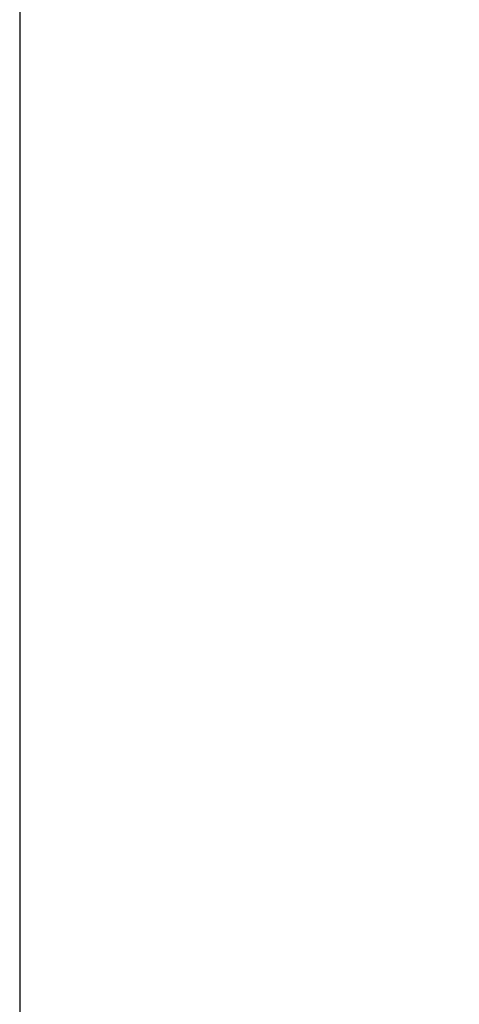
# Model space of a CAD drawing. Units: millimetres. Extents: x 161 to 11423, y 106 to 7993.
# Drawn here: x 161 to 1481, y 1971 to 4924 of the extents above; entities that cross this region are included whole.
import ezdxf

# ---------------------------------------------------------------- set-up
doc = ezdxf.new("R2010")
doc.units = ezdxf.units.MM
doc.header["$LTSCALE"] = 55
doc.linetypes.add('SLD-Solid', pattern=[0])
doc.layers.add('GEOMETRY', color=7, linetype='SLD-Solid')
doc.layers.add('TITLE', color=7, linetype='SLD-Solid')
doc.styles.add('SLDTEXTSTYLE0', font='TXT', dxfattribs={"width": 0.605})
doc.dimstyles.new('SLDDIMSTYLE0', dxfattribs={"dimtxt": 84.7545166015625, "dimasz": 66, "dimexe": 0, "dimexo": 0.0625, "dimgap": 21.18862915039062, "dimtad": 1, "dimdec": 0, "dimrnd": 1e-09, "dimzin": 12, "dimdsep": 46, "dimtxsty": 'SLDTEXTSTYLE0', "dimsah": 1, "dimcen": 0.09, "dimadec": 0, "dimazin": 3, "dimtol": 1, "dimtp": 5, "dimtm": 5, "dimtfac": 1, "dimtdec": 0, "dimtmove": 0, "dimatfit": 0, "dimfxl": 1, "dimfrac": 2, "dimtolj": 1, "dimarcsym": 0})

# ---------------------------------------------------------------- blocks, each defined once
blk = doc.blocks.new('_D')
at = {"layer": 'GEOMETRY', "color": 7}
for p, q in [((1605.68832272478, 2059.659941300069), (1605.688322724785, 1579.659941300067)), ((1870.688322724782, 1862.659941300071), (1870.688322724785, 1579.65994130007)), ((1605.688322724785, 1634.659941300067), (1175.228374260124, 1634.659941300063)), ((1605.688322724785, 1634.659941300067), (1870.688322724784, 1634.65994130007)), ((1870.688322724784, 1634.65994130007), (2024.688322724784, 1634.659941300072))]:
    blk.add_line(p, q, dxfattribs=at)
for points in [[(1605.688322724785, 1634.659941300067), (1539.688322724784, 1648.409941300067), (1539.688322724785, 1620.909941300067)], [(1870.688322724784, 1634.65994130007), (1936.688322724785, 1620.909941300071), (1936.688322724784, 1648.409941300071)]]:
    blk.add_solid(points, dxfattribs=at)
at = {"layer": 'GEOMETRY', "color": 7, "attachment_point": 1, "style": 'SLDTEXTSTYLE0'}
for s, insert, char_height in [('265', (1175.228374260123, 1747.211668328904), 87.31249999999999), ('±5', (1401.594116533752, 1732.576136905169), 72.76041666666667)]:
    blk.add_mtext(s, dxfattribs=dict(at, insert=insert, char_height=char_height))

msp = doc.modelspace()

# ---------------------------------------------------------------- linework, layer by layer
at = {"layer": 'TITLE', "color": 7, "linetype": 'SLD-Solid'}
msp.add_line((161.0669624623173, 7993.414545377498), (161.0669624623173, 105.5684184299463), dxfattribs=at)

# ---------------------------------------------------------------- dimensions: what is measured, and where the dimension line sits
at = {"layer": 'GEOMETRY', "color": 7}
dim = msp.add_linear_dim(base=(1870.688322724784, 1634.65994130007), p1=(1605.688322724779, 2114.659941300069), p2=(1870.688322724782, 1917.659941300071), angle=6.390874553908277e-13, dimstyle='SLDDIMSTYLE0', dxfattribs=at)
dim.commit()
dim.dimension.update_dxf_attribs({"geometry": '_D', "text_midpoint": (1341.970998975094, 1634.659941300065), "dimtype": 160})

doc.saveas('drawing.dxf')
